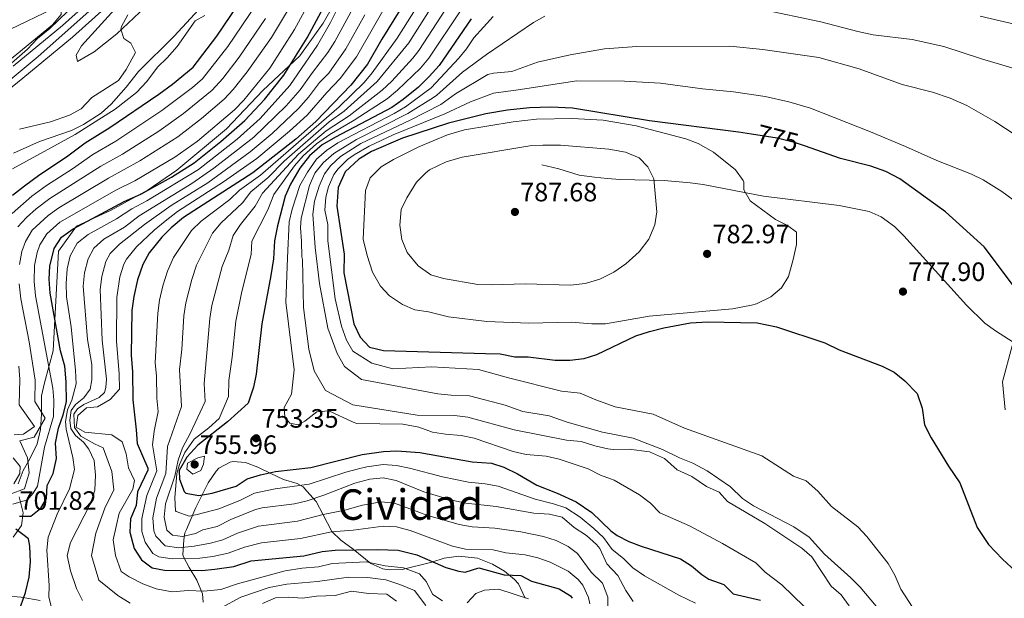
# Model space of a CAD drawing. Units: metres. Extents: x 539265 to 546133, y 4719291 to 4723960.
# Drawn here: x 543545 to 543917, y 4719799 to 4720017 of the extents above; entities that cross this region are included whole.
import ezdxf
from ezdxf.enums import TextEntityAlignment as Align

# ---------------------------------------------------------------- set-up
doc = ezdxf.new("R2010")
doc.units = ezdxf.units.M
doc.header["$MEASUREMENT"] = 0
for name, pattern in [('DGN Style 3', [119.96166, 85.6869, -34.27476]), ('DGN Style 4', [137.184727, 68.54952, -34.27476, 0.085687, -34.27476]), ('DGN Style 5', [59.98083, 25.70607, -34.27476])]:
    doc.linetypes.add(name, pattern=pattern)
for name, color, linetype, lineweight in [('Nivel 1', 7, 'Continuous', 0), ('Nivel 21', 7, 'Continuous', 0), ('Nivel 22', 7, 'Continuous', 0), ('Nivel 23', 7, 'Continuous', 0), ('Nivel 35', 7, 'Continuous', 0), ('Nivel 36', 7, 'Continuous', 0), ('Nivel 4', 7, 'Continuous', 0), ('Nivel 41', 7, 'Continuous', 0), ('Nivel 45', 7, 'Continuous', 0), ('Nivel 5', 7, 'Continuous', 0), ('Nivel 54', 7, 'Continuous', 0), ('Nivel 57', 7, 'Continuous', 0), ('Nivel 7', 7, 'Continuous', 0)]:
    doc.layers.add(name, color=color, linetype=linetype, lineweight=lineweight)
doc.styles.add('Style-Arial', font='txt')
doc.styles.add('Style-Helvetica-Narrow-Oblique', font='txt')
doc.styles.add('Style-Times New Roman', font='txt')

# ---------------------------------------------------------------- blocks, each defined once
blk = doc.blocks.new('5PATER')
at = {"layer": 'Nivel 7', "linetype": 'Continuous', "lineweight": 0}
h = blk.add_hatch(color=51, dxfattribs=at)
edge = h.paths.add_edge_path()
edge.add_ellipse((0, 0), major_axis=(-1.1, -1.11), ratio=0.999422, start_angle=0, end_angle=360)

msp = doc.modelspace()

# ---------------------------------------------------------------- linework, layer by layer
at = {"layer": 'Nivel 1', "color": 7, "linetype": 'Continuous', "lineweight": 0}
msp.add_polyline3d([(543920.23, 4719894.2, 775.72), (543916.62, 4719880.63, 775.48), (543917.6, 4719870.08, 775.24)], dxfattribs=at)
at = {"layer": 'Nivel 21', "color": 7, "linetype": 'Continuous', "lineweight": 13}
for points in [[(543580.21, 4720032.4, 656.3), (543561.21, 4720015.2, 655.46), (543542.57, 4719999.84, 655.43)], [(543584.48, 4720028.48, 656.3), (543564.98, 4720010.83, 655.46), (543546.22, 4719995.37, 655.43), (543521.99, 4719975.78, 655.79)]]:
    msp.add_polyline3d(points, dxfattribs=at)
at = {"layer": 'Nivel 21', "color": 7, "linetype": 'DGN Style 3', "lineweight": 0}
msp.add_polyline3d([(543939.28, 4719883.58, 775.35), (543935.45, 4719886.68, 775.4), (543927.25, 4719891.35, 775.68), (543913.89, 4719899.83, 775.83), (543909.89, 4719902.83, 776), (543903.01, 4719909.51, 776.4), (543879.29, 4719935.75, 776.94), (543875.74, 4719939.24, 777.06), (543870.73, 4719942.95, 777.21), (543866.15, 4719944.99, 777.37), (543854.87, 4719947.24, 777.82), (543826.17, 4719950.79, 779.67), (543803.37, 4719955.2, 781.53), (543798.46, 4719955.81, 782.16), (543788.63, 4719956.62, 783.95), (543772.09, 4719957.12, 787.65), (543767.13, 4719957.47, 788.43), (543762.29, 4719957.92, 788.73), (543756.57, 4719958.72, 788.64), (543748.86, 4719961.08, 788.24), (543742.41, 4719962.56, 787.41)], dxfattribs=at)
at = {"layer": 'Nivel 22', "color": 30, "linetype": 'DGN Style 5', "lineweight": 30, "elevation": 775, "flags": 128}
msp.add_lwpolyline([(543841.75, 4719969.72), (543837.93, 4719971.03), (543831.37, 4719972.71), (543821.65, 4719974.21)], dxfattribs=at)
at = {"layer": 'Nivel 23', "color": 7, "linetype": 'DGN Style 4', "lineweight": 0}
msp.add_polyline3d([(543582.32, 4720030.45, 656.3), (543552.07, 4720003.6, 655.44), (543511.96, 4719970.29, 655.79)], dxfattribs=at)
at = {"layer": 'Nivel 35', "color": 92, "linetype": 'DGN Style 3', "lineweight": 0}
for points in [[(543592.49, 4720022.24, 660.93), (543581.81, 4720012.16, 659.25), (543573.17, 4720005.36, 658.05), (543566.85, 4720001.6, 656.58), (543566.41, 4720004, 656.46), (543568.37, 4720007.52, 656.37), (543603.81, 4720046.56, 657.09)], [(543548.92, 4719851.52, 702.51), (543551.61, 4719857.2, 701.82), (543552.93, 4719862.56, 700.65), (543553.25, 4719868.4, 699.84), (543553.31, 4719875.29, 701), (543554.41, 4719880.16, 700.47), (543557.69, 4719892.32, 700.59), (543559.69, 4719929.92, 700.53), (543566.49, 4719939.44, 700.35), (543579.57, 4719945.52, 700.23), (543593.57, 4719953.2, 700.17), (543604.49, 4719960.56, 700.17), (543623.21, 4719976.24, 700.23), (543636.93, 4719990.72, 700.2), (543650.97, 4720003.84, 700.05), (543659.77, 4720016.08, 699.99), (543668.45, 4720031.28, 699.96)], [(543544.48, 4719842.08, 704.58), (543546.4, 4719847.04, 703.92), (543548.92, 4719851.52, 702.51)], [(543736.17, 4719798.8, 729.84), (543733.65, 4719804.24, 731.43), (543732.13, 4719805.93, 731.89), (543728.29, 4719809.04, 732.48), (543723.73, 4719811.68, 731.76), (543718.12, 4719813.91, 732.14), (543711, 4719814.73, 734.16), (543705.46, 4719814.02, 735.66), (543700.81, 4719812.4, 734.55), (543689.6, 4719809.66, 730.71), (543684.65, 4719809.52, 730.02), (543682.37, 4719809.91, 730.28), (543677.81, 4719811.92, 730.92), (543671.09, 4719817.42, 732.29), (543666.48, 4719820.81, 734.25), (543663.05, 4719824, 735.96), (543659.81, 4719830.4, 738.84), (543657.14, 4719835.38, 739.56), (543653.58, 4719839.33, 740.36), (543652.18, 4719840.92, 745.04), (543649.97, 4719842.24, 749.52), (543644.77, 4719843.68, 750.57), (543640.01, 4719845.92, 752.13), (543635.05, 4719848.39, 752.75), (543630.37, 4719850.08, 753.18), (543625.73, 4719850.48, 754.17), (543624.59, 4719850.29, 754.51), (543620.37, 4719848, 756.06), (543619.32, 4719846.9, 756.12), (543616.26, 4719842.47, 755.2), (543611.57, 4719833.12, 752.55), (543609.09, 4719827.22, 751.24), (543608.05, 4719824.79, 747.22), (543607.51, 4719823.53, 741.54), (543607.05, 4719820.88, 737.58), (543606.69, 4719815.28, 735.21), (543606.9, 4719814.52, 734.85), (543609.05, 4719810.4, 732.87), (543612, 4719805.6, 730.17), (543614.2, 4719800.48, 727.89), (543614.44, 4719797.28, 725.79)], [(543542.52, 4719821.92, 702.42), (543545.7, 4719826.32, 703.27), (543546.32, 4719831.12, 704.31), (543544.82, 4719837.09, 704.29)], [(543552.8, 4719798, 707.1), (543545.56, 4719799.28, 705.63), (543539.72, 4719799.68, 703.5)]]:
    msp.add_polyline3d(points, dxfattribs=at)
at = {"layer": 'Nivel 36', "color": 92, "linetype": 'Continuous', "lineweight": 0}
msp.add_polyline3d([(543560.69, 4720023.04, 654.01), (543560.69, 4720019.36, 654.01), (543557.49, 4720015.52, 654.07), (543522.49, 4719986.96, 654.04), (543505.73, 4719972.24, 654.07), (543493.41, 4719956.8, 653.95), (543487.77, 4719942.88, 653.89), (543485.05, 4719925.2, 653.59), (543485.25, 4719919.76, 653.59), (543483.81, 4719918.96, 653.59), (543478.69, 4719921.04, 653.56), (543464.29, 4719937.36, 653.59), (543461.93, 4719942.32, 653.62), (543462.09, 4719949.2, 653.62), (543463.57, 4719954.16, 653.62), (543498.61, 4719986.24, 653.86), (543538.13, 4720012.24, 654.07), (543560.69, 4720023.04, 654.01)], dxfattribs=at)
at = {"layer": 'Nivel 4', "color": 30, "linetype": 'Continuous', "lineweight": 30, "flags": 128}
for points, elevation in [([(543542.36, 4719951.08), (543546.8, 4719954.63), (543552.65, 4719958.96), (543562.69, 4719965.6), (543569.73, 4719970.96), (543579.17, 4719976.72), (543597.65, 4719989.36), (543602.77, 4719993.12), (543610.6, 4719999.54), (543619.53, 4720011.28), (543629.85, 4720026.56)], 675), ([(543693.25, 4720028.48), (543681.91, 4720010.14), (543676.47, 4720000.69), (543670.21, 4719992.72), (543657, 4719978.99), (543649.41, 4719972.32), (543633.21, 4719959.52), (543607.01, 4719942.75), (543602.28, 4719938.83), (543598.77, 4719935.28), (543594.03, 4719929.29), (543591.53, 4719924.96), (543589.53, 4719919.2), (543588.21, 4719912.88), (543587.49, 4719907.52), (543587.13, 4719890.72), (543587.73, 4719884.32), (543587.81, 4719873.76), (543589.05, 4719862.4), (543589.49, 4719857.28), (543593.46, 4719847.98), (543593.53, 4719847.2), (543589.53, 4719839.04), (543589.01, 4719833.92), (543586.93, 4719828.8), (543586.61, 4719823.79), (543588.32, 4719817.68), (543591.12, 4719813.36), (543595.12, 4719810.34), (543599.76, 4719809.44), (543613.89, 4719809.36), (543618.86, 4719809.78), (543625.97, 4719810.88), (543632.53, 4719812.96), (543652.44, 4719814.87), (543659.37, 4719816.48), (543664.34, 4719817), (543680.25, 4719817.22), (543688.13, 4719816.96), (543695.13, 4719815.2), (543706.13, 4719810.4), (543711, 4719809.02), (543713.45, 4719808.64), (543718.57, 4719810.32), (543728.23, 4719807.64), (543734.49, 4719807.44), (543738.49, 4719805.28), (543748.97, 4719802.32), (543753.29, 4719799.68), (543753.93, 4719798.8)], 725), ([(543562.09, 4719886.56), (543560.41, 4719892.32), (543556.61, 4719914.08), (543556.21, 4719919.36), (543556.41, 4719924.35), (543558.05, 4719931.04), (543560.8, 4719935.22), (543565.22, 4719938.39), (543584.57, 4719948.72), (543590.89, 4719951.52), (543602.37, 4719958), (543610.94, 4719963.39), (543621.05, 4719971.43), (543630.19, 4719979.39), (543637.57, 4719987.28), (543644.89, 4719996.48), (543653.65, 4720010.56), (543659.89, 4720022)], 700), ([(543715.65, 4720017.76), (543703.61, 4720000.16), (543699.85, 4719995.92), (543695.79, 4719991.95), (543690.04, 4719987.24), (543685.76, 4719984.29), (543664.44, 4719973.09), (543659.42, 4719970.1), (543654.54, 4719965.97), (543650.91, 4719961.34), (543647.47, 4719955.35), (543645.41, 4719950.8), (543642.45, 4719939.52), (543641.41, 4719933.84), (543640.93, 4719927.12), (543639.93, 4719920.8), (543636.53, 4719902.56), (543634.39, 4719883.53), (543633.37, 4719878.64), (543631.45, 4719872.48), (543623.61, 4719865.47), (543612.37, 4719856.72), (543608.21, 4719852.16), (543605.33, 4719847.04), (543605.49, 4719843.84), (543607.19, 4719839.14), (543607.85, 4719838.56), (543612.77, 4719837.69), (543617.74, 4719838.58), (543626.85, 4719841.12), (543631, 4719843.9), (543636.03, 4719845.51), (543641.69, 4719846.72), (543655.09, 4719848.24), (543674.46, 4719853.19), (543682.54, 4719854.33), (543687.56, 4719854.47), (543696.33, 4719853.92), (543716.02, 4719850.42), (543723.33, 4719849.92), (543728.08, 4719848.37), (543733.25, 4719845.84), (543740.49, 4719841.52), (543748.25, 4719838.56), (543755.37, 4719835.2), (543761.29, 4719831.28), (543768.46, 4719824.31), (543770.89, 4719822.56), (543775.36, 4719820.32), (543780.03, 4719818.45), (543794.81, 4719813.67), (543799.04, 4719811.06), (543802.87, 4719807.84), (543805.49, 4719806.07), (543811.17, 4719803.99), (543814.78, 4719800.49), (543825.05, 4719798.06)], 750), ([(543821.65, 4719974.21), (543816.81, 4719974.96), (543783.09, 4719979.2), (543754.05, 4719984), (543745.85, 4719984.4), (543737.77, 4719984.16), (543729.49, 4719983.28), (543721.25, 4719981.84), (543707.17, 4719978.32), (543689.69, 4719972.72), (543678.09, 4719967.68), (543673.25, 4719964.72), (543668.09, 4719959.92), (543665.41, 4719954.08), (543664.89, 4719946.96), (543667.69, 4719928.8), (543667.61, 4719921.76), (543671.37, 4719902.48), (543673.69, 4719897.52), (543677.33, 4719893.76), (543682.53, 4719892.4), (543721.09, 4719891.28), (543726.65, 4719891.2), (543732.17, 4719890.08), (543737.29, 4719890.08), (543747.41, 4719888.8), (543752.97, 4719888.8), (543758.41, 4719889.36), (543763.25, 4719890.96), (543777.89, 4719898), (543783.13, 4719899.68), (543788.53, 4719900.96), (543798.65, 4719902.88), (543805.05, 4719903.27), (543823.85, 4719902.95), (543831.17, 4719901.35), (543849.41, 4719895.35), (543854.77, 4719892.63), (543871.09, 4719886.47), (543875.61, 4719884.23), (543879.65, 4719881.03), (543884.25, 4719876.15), (543886.13, 4719870.63), (543887.09, 4719864.39), (543889.57, 4719859.43), (543896.09, 4719848.79), (543900.41, 4719842.39), (543907.01, 4719825.51), (543911.25, 4719819.11), (543916.57, 4719813.59), (543921.49, 4719809.11)], 775), ([(543943.53, 4719886.55), (543909.69, 4719931.67), (543894.97, 4719944.79), (543877.77, 4719957.27), (543872.45, 4719960.07), (543866.77, 4719962.07), (543855.37, 4719965.03), (543841.75, 4719969.72)], 775), ([(543545, 4719829.84), (543549.28, 4719829.84), (543553.04, 4719832.8), (543555.12, 4719836.48), (543555.48, 4719841.44), (543557.72, 4719845.92), (543558.89, 4719851.68), (543558.53, 4719857.44), (543559.69, 4719863.12), (543561.45, 4719868.16), (543562.73, 4719873.04), (543562.61, 4719880.64), (543562.09, 4719886.56)], 700), ([(543545.48, 4719796), (543547.24, 4719801.04), (543548.6, 4719806.8), (543549.08, 4719812.64), (543548.92, 4719818.56), (543548.36, 4719821.28), (543543.6, 4719824.88)], 700)]:
    msp.add_lwpolyline(points, dxfattribs=dict(at, elevation=elevation))
at = {"layer": 'Nivel 5', "color": 30, "linetype": 'Continuous', "lineweight": 0, "flags": 128}
for points, elevation in [([(543767.41, 4719794.19), (543767.38, 4719799.24), (543765.37, 4719804.56), (543761.02, 4719808.66), (543755.85, 4719815.76), (543752.31, 4719818.4), (543747.82, 4719820.63), (543743.02, 4719822.13), (543734.48, 4719823.96), (543724.59, 4719825.31), (543716.12, 4719825.79), (543711.19, 4719826.66), (543699.31, 4719830.12), (543686.66, 4719834.77), (543681.69, 4719835.27), (543674.59, 4719833.95), (543667.9, 4719832.08), (543659.76, 4719830.43), (543650.07, 4719827.94), (543635.27, 4719826.02), (543627.43, 4719823.36), (543621.78, 4719820.91), (543617.19, 4719819.63), (543610.96, 4719818.44), (543605.21, 4719817.86), (543599.98, 4719818.65), (543596.51, 4719822.26), (543595.76, 4719824.29), (543595.38, 4719829.23), (543596.77, 4719836.6), (543600.25, 4719845.97), (543600.9, 4719856.21), (543606.24, 4719871.27), (543605.42, 4719885.24), (543606.32, 4719892.83), (543607.1, 4719905.53), (543607.82, 4719910.48), (543610.07, 4719919.32), (543611.87, 4719924.67), (543617.93, 4719936.84), (543621.16, 4719940.65), (543629.27, 4719948.24), (543632.47, 4719952.44), (543638.91, 4719957.85), (543645, 4719963.97), (543662.05, 4719978.79), (543667.68, 4719982.82), (543680.18, 4719994.13), (543692.17, 4720008.7), (543709.35, 4720036.06)], 735), ([(543676.05, 4719812.56), (543663.17, 4719811.92), (543658.05, 4719810.72), (543651.77, 4719810.24), (543645.45, 4719809.12), (543627.41, 4719804.24), (543621.05, 4719802.16), (543614.68, 4719801.44), (543608.68, 4719801.76), (543602.72, 4719801.2), (543596.64, 4719802.4), (543591.64, 4719804.32), (543586.36, 4719806.96), (543583.44, 4719808.88), (543581.28, 4719814.96), (543580.36, 4719820.88), (543582.65, 4719830.96), (543587.85, 4719840.08), (543588.41, 4719843.36), (543586.13, 4719848.16), (543585.29, 4719853.44), (543583.77, 4719857.92), (543579.89, 4719860.56), (543569.65, 4719861.6), (543566.33, 4719863.52), (543567.01, 4719867.92), (543570.29, 4719870.72), (543574.41, 4719871.12), (543579.25, 4719873.92), (543582.75, 4719877.82), (543582.7, 4719883.58), (543581.69, 4719896.02), (543581.7, 4719912.43), (543582.9, 4719920.23), (543584.36, 4719925.01), (543585.38, 4719927.01), (543589.15, 4719931.58), (543595.93, 4719937.97), (543600, 4719941.37), (543604.66, 4719944.99), (543622.07, 4719956.12), (543634.67, 4719965.04), (543647.04, 4719975.31), (543653.73, 4719981.43), (543661.18, 4719989.95), (543666.2, 4719995.17), (543672.33, 4720003.46), (543687.77, 4720030.41)], 720), ([(543634.61, 4720023.36), (543623.76, 4720007.26), (543614.15, 4719995.13), (543610.39, 4719991.83), (543598.71, 4719983.07), (543581.33, 4719971.56), (543572.69, 4719966.51), (543564.96, 4719961.1), (543555.16, 4719954.85), (543549.6, 4719950.75), (543542.2, 4719944.17)], 680), ([(543542.42, 4719834.36), (543547.97, 4719836.02), (543550.16, 4719838.49), (543551.74, 4719841.18), (543554.42, 4719855.94), (543557.8, 4719867.51), (543558, 4719873.7), (543557.6, 4719878.24), (543551.04, 4719913.04), (543550.52, 4719918.51), (543550.69, 4719924.62), (543551.61, 4719929.51), (543552.61, 4719932.31), (543555.27, 4719936.55), (543560.25, 4719940.92), (543581.6, 4719953.17), (543588.54, 4719956.56), (543603.63, 4719965.49), (543612.27, 4719971.6), (543626.27, 4719983.42), (543629.78, 4719986.99), (543639.59, 4719999.1), (543648.89, 4720013.76), (543654.95, 4720024.79)], 695), ([(543542.69, 4719967.04), (543552.51, 4719971.38), (543564.65, 4719975.6), (543569.1, 4719977.87), (543575.89, 4719982.16), (543579.63, 4719985.48), (543585.33, 4719991.92), (543589.93, 4719997.84), (543603.38, 4720011.22), (543615.74, 4720024.56)], 665), ([(543547.17, 4719933.57), (543549.8, 4719937.85), (543555.78, 4719943.49), (543559.82, 4719946.39), (543578.63, 4719957.62), (543590.51, 4719964.14), (543604.78, 4719973.19), (543613.74, 4719980.11), (543622.35, 4719987.45), (543625.78, 4719991.1), (543631.08, 4719997.71), (543640.22, 4720010.77), (543649.27, 4720025.93)], 690), ([(543666.44, 4720024.15), (543662.59, 4720016.44), (543657.58, 4720007.78), (543647.16, 4719992.58), (543635.96, 4719980.13), (543627.28, 4719972.3), (543612.6, 4719960.82), (543593.16, 4719948.98), (543587.41, 4719946.03), (543581.57, 4719942.22), (543570.91, 4719936.28), (543566.8, 4719933.03), (543564.18, 4719928.19), (543563.03, 4719923.32), (543562.6, 4719917.77), (543562.78, 4719912.77), (543564.54, 4719901.37), (543566.13, 4719884.85), (543566.33, 4719879.89), (543564.74, 4719873.7), (543563.15, 4719869.98), (543562.36, 4719865.65), (543562.56, 4719862.76), (543565.14, 4719852.02), (543565.73, 4719847.47), (543563.88, 4719840.16), (543559.24, 4719830.56), (543555.8, 4719821.92), (543555.24, 4719816.96), (543556.22, 4719803.66), (543556.02, 4719799.24), (543557.95, 4719791.9)], 705), ([(543760.6, 4719796.73), (543760.1, 4719799.08), (543757.88, 4719803.73), (543756.17, 4719805.91), (543752.41, 4719809.04), (543745.58, 4719812.41), (543740.96, 4719814.03), (543736.13, 4719815.28), (543728.85, 4719815.96), (543723.99, 4719817.15), (543713.53, 4719817.4), (543708.66, 4719818.53), (543692.68, 4719824.39), (543687.43, 4719825.81), (543682.43, 4719826.09), (543671.12, 4719824.61), (543662.9, 4719823.91), (543651.25, 4719821.4), (543636.39, 4719819.73), (543629.98, 4719818.16), (543623.87, 4719815.89), (543618.04, 4719814.65), (543613.08, 4719814.01), (543602.65, 4719813.66), (543597.68, 4719814.44), (543595.37, 4719815.74), (543592.41, 4719819.97), (543591.19, 4719824.07), (543591.15, 4719829.01), (543593.11, 4719837.7), (543596.85, 4719846.97), (543595.19, 4719856.75), (543595.87, 4719861.95), (543597.37, 4719869.35), (543596.82, 4719874.41), (543596.75, 4719882.86), (543596.27, 4719887.84), (543597.29, 4719906.53), (543597.93, 4719911.48), (543599.11, 4719916.85), (543600.89, 4719922.45), (543603.21, 4719927.59), (543610.04, 4719937.76), (543613.68, 4719941.33), (543624.46, 4719949.54), (543628.17, 4719952.99), (543636.06, 4719958.69), (543665.8, 4719984.51), (543675.22, 4719993.76), (543678.32, 4719997.41), (543687.67, 4720010.52), (543697.01, 4720025.29)], 730), ([(543776.93, 4719797.59), (543774.17, 4719801.75), (543771.09, 4719807.44), (543767.05, 4719811.84), (543764.33, 4719817.68), (543763.03, 4719819.16), (543759.29, 4719822.48), (543754.69, 4719825.6), (543750.15, 4719829.41), (543745.29, 4719830.56), (543739.41, 4719830.96), (543725.2, 4719833.48), (543713.73, 4719834.8), (543708.37, 4719835.89), (543697.79, 4719839.05), (543687.33, 4719843.26), (543682.42, 4719844.3), (543677.45, 4719843.76), (543671.77, 4719842.32), (543660.03, 4719837.74), (543653.74, 4719835.68), (543648.89, 4719834.48), (543636.65, 4719833.04), (543634.16, 4719832.31), (543624.89, 4719828.56), (543619.69, 4719825.92), (543614.33, 4719824.64), (543611.46, 4719823.3), (543606.61, 4719822.16), (543602.81, 4719822.64), (543600.6, 4719824.55), (543599.61, 4719829.44), (543600.13, 4719834.48), (543603.65, 4719844.96), (543604.91, 4719850.97), (543606.61, 4719855.68), (543609.53, 4719861.04), (543615.11, 4719873.19), (543614.81, 4719879.94), (543616.91, 4719904.54), (543617.67, 4719909.48), (543621.57, 4719924.19), (543624.06, 4719930.38), (543625.75, 4719935.84), (543628.5, 4719940.02), (543634.09, 4719946.95), (543636.79, 4719951.89), (543650.48, 4719966.65), (543660.84, 4719975.41), (543669.55, 4719981.12), (543682.04, 4719990.85), (543685.7, 4719994.25), (543693.65, 4720002.89), (543695.98, 4720005.85), (543707.62, 4720023.81)], 740), ([(543563.13, 4720020.56), (543556.37, 4720014.16), (543551.73, 4720010.4), (543547.93, 4720006.32), (543535.94, 4719995.85)], 655), ([(543542.27, 4719961.1), (543566.03, 4719974.08), (543581.12, 4719983.6), (543589.16, 4719989.88), (543593.09, 4719994.08), (543597.17, 4719999.52), (543600.78, 4720002.98), (543604.56, 4720007.31), (543611.37, 4720017.04), (543614.97, 4720019.04)], 670), ([(543585.89, 4720019.28), (543583.51, 4720014.82), (543583.21, 4720013.92), (543584.41, 4720010.4), (543587.09, 4720008.64), (543588.85, 4720005.04), (543585.25, 4719998.64), (543582.36, 4719994.53), (543572.33, 4719988.08), (543568.29, 4719983.76), (543563.89, 4719981.36), (543556.7, 4719978.82), (543545, 4719976.05)], 660), ([(543568.73, 4719797.97), (543566.56, 4719802.48), (543564.23, 4719809.22), (543563.02, 4719815.01), (543564.24, 4719819.92), (543571.88, 4719834.86), (543573.49, 4719839.6), (543573.73, 4719845.36), (543573.25, 4719850.88), (543571.21, 4719855.12), (543569.18, 4719857.8), (543566.13, 4719860.28), (543564.35, 4719862.96), (543563.95, 4719866.06), (543564.54, 4719869.78), (543566.13, 4719872.05), (543569.31, 4719874.53), (543571.69, 4719877.83), (543572.28, 4719881.34), (543572.25, 4719887.1), (543570.62, 4719896.63), (543569.01, 4719916.77), (543569.54, 4719921.74), (543570.91, 4719927.13), (543573.09, 4719931.11), (543576.81, 4719934.52), (543584.68, 4719938.99), (543590.25, 4719943.35), (543610.17, 4719955.58), (543618.47, 4719961.3), (543633.59, 4719973.08), (543645.82, 4719984.85), (543651.12, 4719990.93), (543655.67, 4719997.46), (543661.51, 4720004.99), (543664.19, 4720009.21), (543670.95, 4720021.72)], 710), ([(543586.74, 4719796.93), (543582.14, 4719799.8), (543575, 4719805.68), (543572.15, 4719814.99), (543573.85, 4719823.42), (543577.26, 4719832.91), (543580.67, 4719839.84), (543579.93, 4719846.76), (543576.57, 4719855.72), (543573.33, 4719857.11), (543568.12, 4719860.07), (543565.73, 4719863.37), (543565.54, 4719868.33), (543566.93, 4719870.4), (543569.31, 4719872.05), (543575.06, 4719874.73), (543577.05, 4719876.59), (543577.64, 4719878.45), (543577.84, 4719881.55), (543576.16, 4719896.33), (543575.41, 4719915.47), (543576.09, 4719920.42), (543577.61, 4719926.1), (543579.23, 4719929.06), (543582.75, 4719932.65), (543592.17, 4719940), (543602.3, 4719947.24), (543616.16, 4719955.86), (543632.21, 4719967.46), (543640.46, 4719974.49), (543650.47, 4719983.87), (543654.23, 4719988.15), (543658.43, 4719993.71), (543661.93, 4719997.28), (543668.29, 4720006.39), (543675.47, 4720019.29)], 715), ([(543800.51, 4719796.99), (543794.26, 4719800), (543781.2, 4719807.24), (543776.79, 4719810.35), (543773.24, 4719813.87), (543768.97, 4719817.2), (543765.75, 4719821.72), (543762.08, 4719825.13), (543756.91, 4719829.47), (543751.5, 4719832.95), (543746.77, 4719834.56), (543739.95, 4719836.24), (543725.92, 4719841.12), (543721.01, 4719842.07), (543714.65, 4719842.65), (543704.86, 4719844.67), (543692.39, 4719848.03), (543687.45, 4719848.94), (543682.49, 4719849.31), (543676.31, 4719848.54), (543673.09, 4719847.78), (543668.27, 4719846.51), (543654.41, 4719841.96), (543641.65, 4719840.17), (543633.82, 4719838.47), (543628.2, 4719835.73), (543620.35, 4719832.63), (543612.15, 4719830.5), (543609.14, 4719829.89), (543604.22, 4719831.55), (543603.99, 4719831.83), (543603.66, 4719836.81), (543604.49, 4719846), (543605.4, 4719849.32), (543607.41, 4719853.92), (543610.95, 4719858.88), (543616.57, 4719863.26), (543620.49, 4719866.76), (543623.99, 4719875.11), (543624.12, 4719881.05), (543625.41, 4719889.94), (543626.72, 4719903.55), (543628.95, 4719914.7), (543632.49, 4719928.75), (543632.74, 4719933.76), (543638.9, 4719945.65), (543641.1, 4719951.35), (543648.94, 4719962.21), (543652.22, 4719965.98), (543657.28, 4719970.52), (543662.25, 4719974.1), (543671.42, 4719979.43), (543683.9, 4719987.57), (543687.83, 4719990.79), (543696.58, 4719999.11), (543699.76, 4720002.96), (543711.63, 4720020.79)], 745), ([(543724.02, 4720018.61), (543716.77, 4720010.57), (543713.91, 4720006.4), (543711.02, 4720002.95), (543700.54, 4719991.64), (543690.83, 4719984.57), (543686.55, 4719981.98), (543665.29, 4719970.88), (543661.06, 4719968), (543657.25, 4719964.76), (543653.81, 4719959.89), (543650.91, 4719954.76), (543647.99, 4719945.88), (543646.93, 4719941.01), (543646.28, 4719927.45), (543645.61, 4719910.76), (543648.78, 4719885.16), (543647.73, 4719875.92), (543644.97, 4719870.88), (543645.29, 4719867.28), (543647.17, 4719864.96), (543650.33, 4719864.4), (543652.85, 4719865.68), (543657.37, 4719869.28), (543661.93, 4719869.68), (543671.09, 4719865.3), (543672.53, 4719864.88), (543689.85, 4719864.64), (543695.97, 4719863.44), (543701.13, 4719861.6), (543706.06, 4719860.79), (543711.93, 4719860.32), (543716.82, 4719859.27), (543731.61, 4719854.32), (543736.46, 4719853.11), (543744.09, 4719852.56), (543748.95, 4719851.4), (543759.97, 4719847.68), (543764.65, 4719845.37), (543769.73, 4719843.44), (543779.37, 4719837.84), (543783.53, 4719834.71), (543786.99, 4719831.09), (543798.21, 4719826.15), (543810.77, 4719819.51), (543823.29, 4719812.23), (543826.84, 4719808.71), (543833.13, 4719803.91), (543841.53, 4719795.67)], 755), ([(543858.57, 4719795.99), (543855.62, 4719800.15), (543851.85, 4719803.43), (543844.5, 4719814.5), (543840.69, 4719817.75), (543826.77, 4719827.03), (543812.65, 4719835.43), (543809.41, 4719838.87), (543804.65, 4719841.03), (543799.09, 4719844.79), (543793.53, 4719847.35), (543788.85, 4719851.67), (543783.09, 4719854.16), (543775.49, 4719855.12), (543769.41, 4719855.04), (543767.34, 4719855.32), (543762.45, 4719856.4), (543757.25, 4719858), (543751.73, 4719858.56), (543731.97, 4719862.48), (543714.41, 4719867.29), (543709.45, 4719867.84), (543695.23, 4719867.99), (543671.01, 4719871.94), (543660.69, 4719877.31), (543656.33, 4719884.74), (543654.34, 4719893), (543652.36, 4719908.7), (543651.96, 4719926.87), (543651.63, 4719927.79), (543651.61, 4719933.8), (543651.23, 4719938.81), (543651.42, 4719942.49), (543654.64, 4719954.84), (543656.65, 4719959.4), (543659.81, 4719963.4), (543663.73, 4719966.91), (543672.32, 4719972.2), (543691.75, 4719982.01), (543701.46, 4719988.02), (543702.78, 4719988.88), (543712.44, 4719997.67), (543721.48, 4720004.29), (543739.21, 4720016.4), (543743.61, 4720018.77)], 760), ([(543825.13, 4720021.4), (543847.93, 4720016.67), (543861.86, 4720013.02), (543867.71, 4720011.78), (543882.45, 4720009.91), (543894.34, 4720007.33), (543908.65, 4720002.64), (543930.32, 4719996.26)], 760), ([(543936.69, 4720012.15), (543908.15, 4720018.82)], 755), ([(543637.92, 4720017.89), (543627.99, 4720003.24), (543621.77, 4719995.21), (543617.77, 4719990.84), (543606.96, 4719981.97), (543597.59, 4719975.34), (543583.85, 4719966.64), (543575.66, 4719962.07), (543556.4, 4719949.87), (543551.3, 4719945.99), (543547.58, 4719942.65), (543544.39, 4719939.13)], 685), ([(543874.85, 4719788.61), (543862.74, 4719802.98), (543859.25, 4719806.55), (543849.33, 4719815.51), (543843.49, 4719821.84), (543837.74, 4719825.81), (543822.39, 4719833.69), (543818.29, 4719836.55), (543813.8, 4719840.88), (543804.89, 4719846.95), (543799.53, 4719849.91), (543794.49, 4719851.91), (543788.01, 4719855.03), (543776.93, 4719859.28), (543765.37, 4719861.52), (543752, 4719865.32), (543745.15, 4719867.8), (543735.29, 4719869.44), (543728.53, 4719871.76), (543715.05, 4719875.28), (543708.17, 4719875.52), (543703.16, 4719876.08), (543674.19, 4719881.44), (543667.83, 4719886.39), (543665.06, 4719891.35), (543661.49, 4719900.85), (543658.31, 4719917.78), (543656.72, 4719931.41), (543655.91, 4719943.98), (543656.42, 4719948.91), (543658.23, 4719954.59), (543660.32, 4719959.15), (543662.67, 4719962.34), (543666.37, 4719965.76), (543674.04, 4719970.61), (543692.69, 4719979.44), (543704.24, 4719985.36), (543709.78, 4719989.43), (543721.96, 4719996.7), (543724.15, 4719997.29), (543731.1, 4719997.87), (543740.78, 4720001.41), (543753.13, 4720004.16), (543766.09, 4720006.48), (543778.28, 4720007.38), (543813.53, 4720007.46), (543825.93, 4720006.24), (543847.13, 4720003.1), (543862.36, 4719998.87), (543878.61, 4719992.95), (543890.13, 4719990.07), (543896.73, 4719987.75), (543903.09, 4719985.03), (543913.72, 4719979), (543926.13, 4719970.78)], 765), ([(543661.82, 4719954.33), (543663.79, 4719958.93), (543665.38, 4719961.13), (543669, 4719964.62), (543671.49, 4719966.39), (543677.13, 4719969.69), (543686.2, 4719973.9), (543705.7, 4719981.84), (543715.49, 4719986.45), (543724.13, 4719989.72), (543733.44, 4719990.99), (543755.61, 4719994.38), (543773.65, 4719994.24), (543787.23, 4719993.4), (543803.17, 4719991.36), (543814.93, 4719990.21), (543826.89, 4719988.47), (543835.77, 4719986.47), (543843.97, 4719983.99), (543866.69, 4719975.03), (543879.93, 4719969.59), (543891.69, 4719964.23), (543904.81, 4719959.11), (543909.31, 4719956.93), (543916.37, 4719952.55), (543925.43, 4719945.85)], 770), ([(543706.73, 4719974), (543713.13, 4719975.84), (543731.52, 4719978.9), (543740.41, 4719979.84), (543753.93, 4719980.08), (543765.57, 4719979.52), (543778.09, 4719977.36), (543796.81, 4719972.48), (543801.47, 4719970.66), (543807.25, 4719967.36), (543815.61, 4719960.72), (543818.55, 4719956.66), (543818.81, 4719956.07), (543818.77, 4719953.19), (543821.13, 4719948.95), (543830.81, 4719941.91), (543835.23, 4719939.72), (543838.65, 4719937.19), (543838.69, 4719932.47), (543837.45, 4719926.79), (543835.61, 4719920.39), (543833.07, 4719916.09), (543828.98, 4719912.66), (543823.53, 4719910.06), (543821.69, 4719909.51), (543814.49, 4719908.15), (543782.93, 4719905.44), (543766.47, 4719902.48), (543761.37, 4719902.53), (543753.53, 4719903.12), (543737.49, 4719902.72), (543721.62, 4719903.46), (543707.18, 4719905.21), (543699.57, 4719907.04), (543694.37, 4719907.84), (543689.79, 4719909.84), (543684.85, 4719913.12), (543681.39, 4719916.73), (543678.39, 4719922.1), (543676.33, 4719928.4), (543674.93, 4719934.48), (543675.81, 4719952.96), (543677.48, 4719957.65), (543681.69, 4719961.9), (543686.29, 4719964.59), (543695.98, 4719969.39), (543706.73, 4719974)], 780), ([(543737.85, 4719969.76), (543742.84, 4719970.07), (543749.45, 4719970), (543767.77, 4719968.48), (543774.05, 4719967.36), (543779.17, 4719965.28), (543782.49, 4719961.84), (543784.75, 4719957.34), (543785.93, 4719944.8), (543785.09, 4719939.88), (543782.83, 4719934.54), (543779.19, 4719929.74), (543774.13, 4719925.23), (543769.68, 4719922.08), (543764.39, 4719919.41), (543758.85, 4719917.71), (543753.22, 4719917.19), (543736.25, 4719917.68), (543723.21, 4719917.2), (543718.21, 4719917.42), (543705.29, 4719919.68), (543700.5, 4719921.09), (543695.66, 4719924.39), (543691.57, 4719929.44), (543689.53, 4719934.4), (543688.69, 4719939.84), (543689.21, 4719945.68), (543691.4, 4719950.17), (543695.09, 4719956), (543698.52, 4719959.62), (543700.01, 4719960.72), (543706.21, 4719963.76), (543712.25, 4719965.52), (543737.85, 4719969.76)], 785), ([(543660.4, 4719945.47), (543660.75, 4719950.41), (543661.82, 4719954.33)], 770), ([(543884.17, 4719792.95), (543878.09, 4719802.31), (543875.85, 4719807.59), (543873.29, 4719811.99), (543865.3, 4719822.14), (543861.93, 4719825.83), (543851.97, 4719833.51), (543846.69, 4719839.27), (543842.3, 4719843.18), (543837.61, 4719844.95), (543825.53, 4719852.61), (543796.29, 4719863.03), (543784.45, 4719868.32), (543770.17, 4719871.2), (543762.85, 4719873.76), (543756.85, 4719876.32), (543749.87, 4719877.05), (543729.81, 4719882.08), (543718.45, 4719885.28), (543700.79, 4719886.22), (543686.09, 4719885.57), (543678.15, 4719887.63), (543671.01, 4719892.18), (543668.63, 4719896.31), (543666.64, 4719901.68), (543664.26, 4719912), (543661.49, 4719933.89), (543661.49, 4719940.08), (543660.4, 4719945.47)], 770), ([(543544.98, 4719924.89), (543545.82, 4719929.79), (543547.17, 4719933.57)], 690), ([(543541.48, 4719838.19), (543546.91, 4719840.21), (543548.6, 4719846.19), (543547.98, 4719851.84), (543545.06, 4719858.25), (543550.47, 4719859.68), (543554.67, 4719866.85), (543550.78, 4719873.12), (543550.93, 4719881.25), (543548.59, 4719895.66), (543545.48, 4719912.01), (543544.83, 4719917.67)], 690), ([(543544.71, 4719886.53), (543545.09, 4719881.55), (543544.83, 4719871.85), (543550.65, 4719863.76), (543546.45, 4719860.8), (543542.89, 4719860.56)], 685), ([(543542.52, 4719851.92), (543545.16, 4719848.56), (543545.08, 4719845.92), (543542.8, 4719842.08)], 685), ([(543614.89, 4719852.48), (543612.41, 4719851.92), (543608.53, 4719849.84), (543608.17, 4719847.6), (543610.53, 4719845.76), (543613.45, 4719847.12), (543614.57, 4719849.44), (543614.89, 4719852.48)], 755), ([(543704.89, 4719797.84), (543701.21, 4719800.24), (543698.69, 4719805.2), (543696.21, 4719808.08), (543690.09, 4719810.32), (543683.17, 4719811.04), (543676.05, 4719812.56)], 720), ([(543698.57, 4719796.09), (543694.27, 4719801.76), (543688.79, 4719804), (543683.49, 4719805.72), (543676.47, 4719806.6), (543669.3, 4719806.84), (543657.65, 4719805.16), (543646.07, 4719804.2), (543639.39, 4719802.94), (543628.69, 4719799.29), (543621.24, 4719795.24)], 715), ([(543687.49, 4719797.68), (543683.81, 4719800.4), (543676.89, 4719800.64), (543670.45, 4719801.52), (543664.29, 4719799.92), (543657.25, 4719799.6), (543651.89, 4719798.88), (543646.69, 4719799.28), (543641.73, 4719799.04), (543636.85, 4719796.8)], 710), ([(543737.37, 4719798.56), (543726.13, 4719802.24), (543720.73, 4719801.84), (543717.45, 4719800.56), (543714.13, 4719797.04)], 720)]:
    msp.add_lwpolyline(points, dxfattribs=dict(at, elevation=elevation))
at = {"layer": 'Nivel 54', "color": 9, "linetype": 'Continuous', "lineweight": 0}
for points in [[(543580.21, 4720032.4, 656.3), (543561.21, 4720015.2, 655.46), (543542.57, 4719999.84, 655.43)], [(543521.99, 4719975.78, 655.79), (543546.22, 4719995.37, 655.43), (543564.98, 4720010.83, 655.46), (543584.48, 4720028.48, 656.3)]]:
    msp.add_polyline3d(points, dxfattribs=at)
at = {"layer": 'Nivel 57', "color": 92, "linetype": 'DGN Style 3', "lineweight": 0}
for points in [[(543603.81, 4720046.56, 657.09), (543568.37, 4720007.52, 656.37), (543566.41, 4720004, 656.46), (543566.85, 4720001.6, 656.58), (543573.17, 4720005.36, 658.05), (543581.81, 4720012.16, 659.25), (543592.49, 4720022.24, 660.93)], [(543668.45, 4720031.28, 699.96), (543659.77, 4720016.08, 699.99), (543650.97, 4720003.84, 700.05), (543636.93, 4719990.72, 700.2), (543623.21, 4719976.24, 700.23), (543604.49, 4719960.56, 700.17), (543593.57, 4719953.2, 700.17), (543579.57, 4719945.52, 700.23), (543566.49, 4719939.44, 700.35), (543559.69, 4719929.92, 700.53), (543557.69, 4719892.32, 700.59), (543554.41, 4719880.16, 700.47), (543553.31, 4719875.29, 701), (543553.25, 4719868.4, 699.84), (543552.93, 4719862.56, 700.65), (543551.61, 4719857.2, 701.82), (543548.92, 4719851.52, 702.51), (543546.4, 4719847.04, 703.92), (543544.48, 4719842.08, 704.58)], [(543614.44, 4719797.28, 725.79), (543614.2, 4719800.48, 727.89), (543612, 4719805.6, 730.17), (543609.05, 4719810.4, 732.87), (543606.9, 4719814.52, 734.85), (543606.69, 4719815.28, 735.21), (543607.05, 4719820.88, 737.58), (543607.51, 4719823.53, 741.54), (543608.05, 4719824.79, 747.22), (543609.09, 4719827.22, 751.24), (543611.57, 4719833.12, 752.55), (543616.26, 4719842.47, 755.2), (543619.32, 4719846.9, 756.12), (543620.37, 4719848, 756.06), (543624.59, 4719850.29, 754.51), (543625.73, 4719850.48, 754.17), (543630.37, 4719850.08, 753.18), (543635.05, 4719848.39, 752.75), (543640.01, 4719845.92, 752.13), (543644.77, 4719843.68, 750.57), (543649.97, 4719842.24, 749.52), (543652.18, 4719840.92, 745.04), (543653.58, 4719839.33, 740.36), (543657.14, 4719835.38, 739.56), (543659.81, 4719830.4, 738.84), (543663.05, 4719824, 735.96), (543666.48, 4719820.81, 734.25), (543671.09, 4719817.42, 732.29), (543677.81, 4719811.92, 730.92), (543682.37, 4719809.91, 730.28), (543684.65, 4719809.52, 730.02), (543689.6, 4719809.66, 730.71), (543700.81, 4719812.4, 734.55), (543705.46, 4719814.02, 735.66), (543711, 4719814.73, 734.16), (543718.12, 4719813.91, 732.14), (543723.73, 4719811.68, 731.76), (543728.29, 4719809.04, 732.48), (543732.13, 4719805.93, 731.89), (543733.65, 4719804.24, 731.43), (543736.17, 4719798.8, 729.84)], [(543544.82, 4719837.09, 704.29), (543546.32, 4719831.12, 704.31), (543545.7, 4719826.32, 703.27), (543542.52, 4719821.92, 702.42)], [(543539.72, 4719799.68, 703.5), (543545.56, 4719799.28, 705.63), (543552.8, 4719798, 707.1)]]:
    msp.add_polyline3d(points, dxfattribs=at)

# ---------------------------------------------------------------- block references
at = {"layer": 'Nivel 7', "color": 51, "linetype": 'Continuous', "lineweight": 0}
for p in [(543732.25, 4719944.8, 787.68), (543804.89, 4719928.96, 782.97), (543878.93, 4719914.71, 777.9), (543634.45, 4719859.28, 753.35), (543611.17, 4719849.36, 755.96)]:
    msp.add_blockref('5PATER', p, dxfattribs=at)

# ---------------------------------------------------------------- texts
at = {"layer": 'Nivel 41', "color": 7, "linetype": 'Continuous', "lineweight": 0, "style": 'Style-Helvetica-Narrow-Oblique'}
msp.add_text('775', height=7, rotation=345.6354, dxfattribs=at).set_placement((543831.58, 4719972.65, 775), align=Align.MIDDLE_CENTER)
at = {"layer": 'Nivel 41', "color": 7, "linetype": 'Continuous', "lineweight": 0, "style": 'Style-Arial'}
for s, p in [('787.68', (543734.23, 4719948.8, 787.68)), ('782.97', (543806.94, 4719932.96, 782.97)), ('777.90', (543880.91, 4719918.71, 777.9)), ('753.35', (543636.43, 4719863.28, 753.35)), ('755.96', (543613.15, 4719853.36, 755.96)), ('701.82', (543544.97, 4719832.24, 701.82))]:
    msp.add_text(s, height=7, dxfattribs=at).set_placement(p)
at = {"layer": 'Nivel 45', "color": 7, "linetype": 'Continuous', "lineweight": 0, "style": 'Style-Times New Roman'}
msp.add_text('Cividad', height=11.5, dxfattribs=at).set_placement((543692.72, 4719834.21, 749.19), align=Align.MIDDLE_CENTER)

doc.saveas('drawing.dxf')
